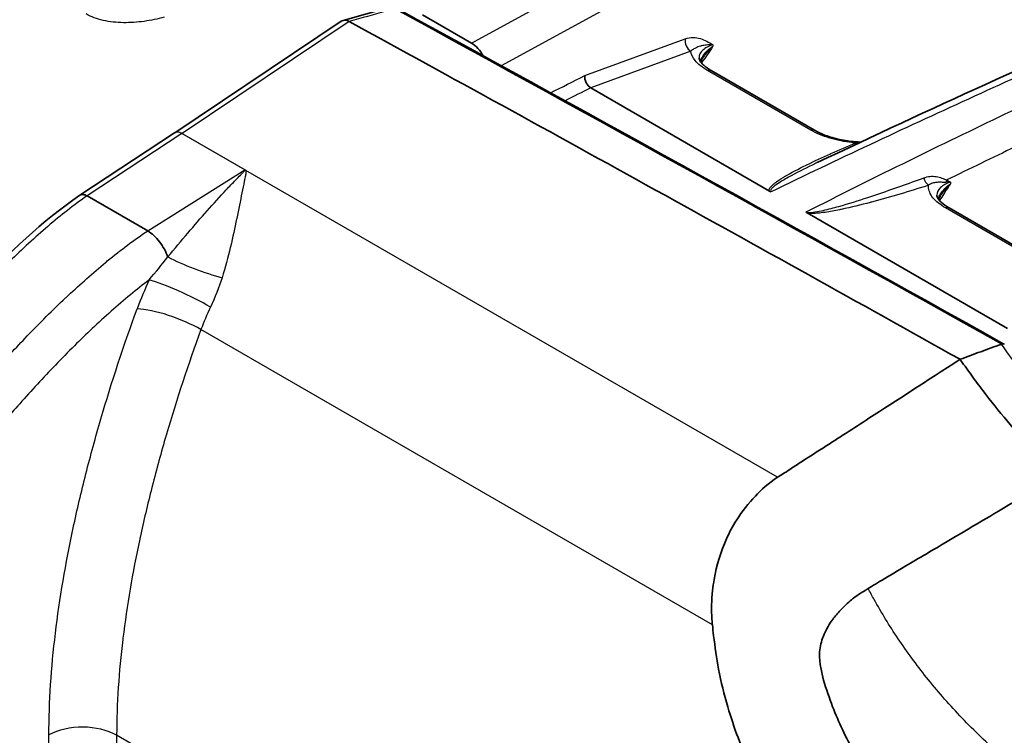
# Model space of a CAD drawing. Units: millimetres. Extents: x 43 to 6190, y 24 to 1991.
# Drawn here: x 263 to 301, y 513 to 541 of the extents above; entities that cross this region are included whole.
import ezdxf

# ---------------------------------------------------------------- set-up
doc = ezdxf.new("R2010")
doc.units = ezdxf.units.MM
doc.header["$LTSCALE"] = 3
doc.layers.add('Visible (ISO)', color=7, linetype='Continuous', lineweight=35)
doc.layers.add('Visible Narrow (ISO)', color=7, linetype='Continuous', lineweight=25)

msp = doc.modelspace()

# ---------------------------------------------------------------- linework, layer by layer
at = {"layer": 'Visible (ISO)'}
for p, q in [((277.069, 541.872), (275.301, 541.377)), ((278.441, 541.599), (280.371, 540.485)), ((275.234, 541.347), (268.663, 536.951)), ((293.895, 537.047), (289.821, 539.399)), ((292.12, 534.648), (285.071, 538.718)), ((264.922, 534.486), (268.652, 536.943)), ((265.207, 534.457), (267.599, 533.076)), ((298.725, 534.48), (298.725, 534.48)), ((303.283, 531.627), (299.204, 533.981)), ((301.508, 529.228), (293.611, 533.787)), ((270.446, 530.983), (270.446, 530.983)), ((269.556, 528.789), (269.556, 528.789)), ((267.121, 520.122), (267.121, 520.122)), ((266.894, 518.883), (266.894, 518.883)), ((266.864, 518.705), (266.865, 518.705)), ((266.734, 517.858), (266.734, 517.858))]:
    msp.add_line(p, q, dxfattribs=at)
for centre, major_axis, ratio, start_param, end_param in [((275.507, 540.841), (0.241, -0.523), 0.633154, 2.421689, 3.242386), ((280.324, 539.681), (0.423, -0.854), 0.616004, 1.622658, 2.394385), ((292.21, 534.704), (-0.142, 0.021), 0.580942, 0.969085, 1.517273), ((293.701, 533.827), (-0.134, 0.022), 0.497172, 0.322778, 0.922224)]:
    msp.add_ellipse(centre, major_axis=major_axis, ratio=ratio, start_param=start_param, end_param=end_param, dxfattribs=at)
for points in [[(277.459, 541.832), (285.465, 537.451), (293.434, 533.045), (301.366, 528.614)], [(294.005, 535.769), (298.435, 537.875), (302.858, 539.89), (307.27, 541.786)], [(289.474, 539.868), (289.445, 539.827), (289.421, 539.787), (289.403, 539.748)], [(289.474, 539.868), (289.475, 539.87), (289.476, 539.871), (289.478, 539.873)], [(298.854, 534.443), (298.827, 534.404), (298.805, 534.366), (298.787, 534.329)], [(298.854, 534.443), (298.854, 534.443), (298.855, 534.443), (298.855, 534.444)]]:
    msp.add_open_spline(points, degree=3, dxfattribs=at)
for points, knots in [([(299.641, 528.01), (295.646, 530.244), (291.641, 532.47), (283.609, 536.912), (279.581, 539.127), (275.544, 541.335)], [-4.455238, -4.455238, -4.455238, -4.455238, -2.228723, -2.228723, -0.000302, -0.000302, -0.000302, -0.000302]), ([(289.342, 539.898), (289.342, 539.869), (289.354, 539.813), (289.441, 539.695), (289.479, 539.653), (289.601, 539.541), (289.702, 539.467), (289.821, 539.399)], [0.0000012, 0.0000012, 0.0000012, 0.0000012, 0.0972314, 0.0972314, 0.1422755, 0.1422755, 0.2135392, 0.2135392, 0.2135392, 0.2135392]), ([(284.835, 539.201), (284.825, 539.115), (284.846, 539.012), (284.889, 538.923), (284.933, 538.834), (284.999, 538.759), (285.071, 538.718)], [-0.0000135402, -0.0000135402, -0.0000135402, -0.0000135402, 0.0003869019, 0.0003869019, 0.0003869019, 0.000787344, 0.000787344, 0.000787344, 0.000787344]), ([(268.652, 536.943), (268.652, 536.944), (268.653, 536.944), (268.655, 536.945), (268.655, 536.946), (268.657, 536.947), (268.658, 536.947), (268.659, 536.948), (268.66, 536.949), (268.662, 536.95), (268.662, 536.95), (268.663, 536.951)], [0.061084213, 0.061084213, 0.061084213, 0.061084213, 0.062829473, 0.062829473, 0.064574732, 0.064574732, 0.066319992, 0.066319992, 0.068065251, 0.068065251, 0.069810511, 0.069810511, 0.069810511, 0.069810511]), ([(293.895, 537.047), (294.02, 536.974), (294.169, 536.905), (294.501, 536.781), (294.69, 536.726), (295.086, 536.639), (295.297, 536.608), (295.577, 536.587), (295.65, 536.583), (295.723, 536.581)], [0, 0, 0, 0, 0.075211, 0.075211, 0.155096, 0.155096, 0.2386815, 0.2386815, 0.2685148, 0.2685148, 0.2685148, 0.2685148]), ([(238.48, 475.612), (238.48, 479.395), (238.626, 483.302), (239.719, 490.478), (240.569, 493.719), (242.994, 500.978), (244.616, 505.057), (249.386, 515.156), (252.973, 521.227), (258.256, 527.986), (259.489, 529.439), (262.091, 532.176), (263.48, 533.495), (264.916, 534.482)], [0, 0, 0, 0, 1.85079, 1.85079, 3.253581, 3.253581, 5.02507, 5.02507, 7.746482, 7.746482, 8.530413, 8.530413, 9.342958, 9.342958, 9.342958, 9.342958]), ([(264.916, 534.482), (264.92, 534.485), (264.923, 534.487), (264.927, 534.49), (264.962, 534.509), (265.005, 534.517), (265.053, 534.512), (265.101, 534.506), (265.153, 534.488), (265.207, 534.457)], [0.0005324025, 0.0005324025, 0.0005324025, 0.0005324025, 0.000566324, 0.000566324, 0.000566324, 0.0008668592, 0.0008668592, 0.0008668592, 0.0011673944, 0.0011673944, 0.0011673944, 0.0011673944]), ([(298.725, 534.48), (298.725, 534.451), (298.738, 534.395), (298.825, 534.277), (298.862, 534.235), (298.985, 534.123), (299.085, 534.05), (299.204, 533.981)], [0, 0, 0, 0, 0.0969439, 0.0969439, 0.1417244, 0.1417244, 0.212898, 0.212898, 0.212898, 0.212898]), ([(268.392, 532.047), (268.321, 532.249), (268.206, 532.46), (268.066, 532.643), (267.926, 532.826), (267.76, 532.98), (267.599, 533.076)], [0.2226887, 0.2226887, 0.2226887, 0.2226887, 0.6113443, 0.6113443, 0.6113443, 1, 1, 1, 1]), ([(299.641, 528.01), (299.913, 528.111), (300.184, 528.211), (300.727, 528.411), (300.999, 528.51), (301.271, 528.61)], [-0.3552331, -0.3552331, -0.3552331, -0.3552331, -0.1776595, -0.1776595, -0.0000172, -0.0000172, -0.0000172, -0.0000172]), ([(301.271, 528.61), (301.296, 528.619), (301.319, 528.623), (301.357, 528.621), (301.372, 528.614), (301.382, 528.6), (301.383, 528.6), (301.383, 528.599)], [-0.06870864, -0.06870864, -0.06870864, -0.06870864, -0.05202212, -0.05202212, -0.03411756, -0.03411756, -0.03321197, -0.03321197, -0.03321197, -0.03321197]), ([(299.641, 528.01), (298.282, 527.132), (297.131, 526.387), (295.445, 525.295), (294.848, 524.907), (293.823, 524.249), (293.638, 524.133), (293.189, 523.841), (293.072, 523.763), (292.832, 523.606), (292.741, 523.547), (292.576, 523.442), (292.506, 523.399), (292.44, 523.358)], [0.000586, 0.000586, 0.000586, 0.000586, 0.763987, 0.763987, 1.184261, 1.184261, 1.480228, 1.480228, 1.658308, 1.658308, 1.774438, 1.774438, 1.859627, 1.859627, 1.859627, 1.859627]), ([(303.504, 523.416), (303.496, 523.423), (303.472, 523.447), (303.418, 523.5), (303.396, 523.522), (303.332, 523.586), (303.289, 523.629), (303.16, 523.758), (303.075, 523.845), (302.819, 524.108), (302.65, 524.286), (302.146, 524.829), (301.816, 525.202), (301.169, 525.971), (300.853, 526.365), (300.389, 526.972), (300.237, 527.176), (300.011, 527.486), (299.936, 527.59), (299.824, 527.747), (299.787, 527.799), (299.731, 527.878), (299.713, 527.904), (299.665, 527.971), (299.644, 528.002), (299.641, 528.01)], [0.00018825, 0.00018825, 0.00018825, 0.00018825, 0.00228656, 0.00228656, 0.00368979, 0.00368979, 0.00649538, 0.00649538, 0.01210327, 0.01210327, 0.02330759, 0.02330759, 0.04568512, 0.04568512, 0.06806678, 0.06806678, 0.07926559, 0.07926559, 0.0848692, 0.0848692, 0.08767228, 0.08767228, 0.08907417, 0.08907417, 0.09128232, 0.09128232, 0.09128232, 0.09128232]), ([(289.869, 517.536), (289.862, 517.607), (289.856, 517.678), (289.825, 518.13), (289.838, 518.512), (289.894, 519.034), (289.914, 519.181), (290.035, 519.886), (290.198, 520.422), (290.541, 521.184), (290.676, 521.436), (291.046, 522.02), (291.296, 522.334), (291.792, 522.857), (292.076, 523.125), (292.44, 523.358)], [-1.247396, -1.247396, -1.247396, -1.247396, -1.208664, -1.208664, -1.000651, -1.000651, -0.918441, -0.918441, -0.603806, -0.603806, -0.439638, -0.439638, -0.201846, -0.201846, -0.000001, -0.000001, -0.000001, -0.000001]), ([(296.015, 518.969), (296.359, 519.179), (296.78, 519.432), (298.442, 520.415), (298.93, 520.702), (300.878, 521.857), (301.114, 522), (303.504, 523.416)], [-4.18324, -4.18324, -4.18324, -4.18324, -2.26683, -2.26683, -1.301296, -1.301296, -0.000958, -0.000958, -0.000958, -0.000958]), ([(296.015, 518.969), (295.786, 518.831), (295.595, 518.711), (295.344, 518.52), (295.205, 518.405), (294.821, 517.998), (294.711, 517.876), (294.556, 517.671), (294.422, 517.485), (294.189, 516.95), (294.13, 516.761), (294.083, 516.354), (294.074, 516.016), (294.354, 515.003), (294.484, 514.636), (294.731, 513.997), (294.859, 513.696), (295.288, 512.792), (295.655, 512.157), (296.684, 510.712), (297.283, 510.019), (298.312, 508.997), (298.716, 508.632), (299.596, 507.899), (300.081, 507.529), (300.879, 506.971), (301.121, 506.814), (301.599, 506.502), (301.778, 506.384), (302.259, 506.068), (302.511, 505.902), (303.515, 505.243), (304.285, 504.74), (305.624, 503.867), (306.283, 503.439), (309.344, 501.47), (311.397, 500.22), (314.266, 498.514), (315.005, 498.078), (317.06, 496.871), (318.494, 496.036), (321.504, 494.289), (323.409, 493.187), (325.075, 492.225)], [-16.466803, -16.466803, -16.466803, -16.466803, -11.878271, -11.878271, -9.056357, -9.056357, -7.959931, -7.959931, -7.265446, -7.265446, -6.811679, -6.811679, -6.381364, -6.381364, -6.155207, -6.155207, -5.945416, -5.945416, -5.510753, -5.510753, -5.02439, -5.02439, -4.726034, -4.726034, -4.389291, -4.389291, -4.174839, -4.174839, -4.047994, -4.047994, -3.829267, -3.829267, -3.495164, -3.495164, -3.184946, -3.184946, -2.040959, -2.040959, -1.654814, -1.654814, -0.942574, -0.942574, 0, 0, 0, 0]), ([(323.142, 488.868), (320.015, 490.674), (316.888, 492.48), (310.429, 496.267), (307.784, 497.853), (302.644, 501.141), (302.397, 501.325), (299.795, 503.001), (299.292, 503.324), (298.356, 503.953), (297.891, 504.279), (297.006, 504.953), (296.587, 505.297), (295.45, 506.301), (294.732, 507.015), (293.814, 508.079), (293.568, 508.382), (292.906, 509.251), (292.506, 509.839), (291.858, 510.939), (291.602, 511.427), (291.012, 512.698), (290.724, 513.459), (290.332, 514.797), (290.214, 515.269), (290.036, 516.218), (289.97, 516.669), (289.9, 517.252), (289.884, 517.394), (289.869, 517.536)], [-9.31318, -9.31318, -9.31318, -9.31318, -6.814004, -6.814004, -4.14192, -4.14192, -2.745938, -2.745938, -2.476499, -2.476499, -2.206214, -2.206214, -1.949891, -1.949891, -1.499614, -1.499614, -1.32833, -1.32833, -1.02416, -1.02416, -0.790142, -0.790142, -0.434005, -0.434005, -0.227665, -0.227665, -0.0573, -0.0573, 0, 0, 0, 0])]:
    msp.add_open_spline(points, degree=3, knots=knots, dxfattribs=at)
at = {"layer": 'Visible Narrow (ISO)'}
for p, q in [((280.371, 540.485), (286.155, 543.648)), ((286.811, 542.471), (281.545, 539.592)), ((266.309, 541.308), (266.309, 541.308)), ((275.545, 541.335), (268.953, 536.925)), ((284.835, 539.201), (288.794, 540.653)), ((289.888, 540.422), (289.888, 540.361)), ((289.016, 540.164), (285.071, 538.718)), ((293.754, 537.051), (289.681, 539.403)), ((268.941, 536.917), (265.207, 534.457)), ((271.431, 535.48), (268.941, 536.917)), ((268.953, 536.925), (271.443, 535.487)), ((267.598, 533.077), (271.431, 535.48)), ((292.44, 523.358), (271.468, 535.466)), ((299.261, 535.002), (299.261, 534.936)), ((303.142, 531.631), (299.064, 533.986)), ((289.869, 517.536), (269.698, 529.182)), ((267.205, 520.537), (267.205, 520.537)), ((266.974, 519.338), (266.974, 519.338)), ((266.884, 518.822), (266.884, 518.822)), ((266.73, 517.831), (266.73, 517.831)), ((266.559, 516.471), (266.559, 516.471)), ((263.703, 508.885), (263.703, 513.19)), ((266.373, 513.177), (266.373, 509.183)), ((371.172, 452.671), (266.373, 513.177))]:
    msp.add_line(p, q, dxfattribs=at)
for centre, major_axis, ratio, start_param, end_param in [((289.066, 540.499), (0.131, -0.358), 0.679691, 4.03661, 5.605782), ((289.63, 539.069), (0.19, 0.33), 0.57735, 0, 0.598083), ((268.966, 536.466), (-0.314, 0.477), 0.546035, 5.464945, 6.283185), ((268.981, 536.476), (-0.318, 0.475), 0.540676, 5.46117, 6.283185), ((268.882, 538.046), (0.919, 1.265), 0.550358, 4.115618, 4.125697), ((293.704, 536.717), (0.19, 0.33), 0.57735, 0, 0.598083), ((295.58, 536.881), (0.147, -0.352), 0.706829, 5.57572, 5.804787), ((271.349, 536.985), (0.952, 1.65), 0.57735, 3.988077, 3.996804), ((271.471, 535.439), (0.0242, -0.0288), 0.501803, 2.196457, 2.816779), ((298.449, 535.212), (0.115, -0.363), 0.648099, 4.630617, 5.635076), ((299.389, 534.934), (-0.186, -0.333), 0.821928, 4.715843, 4.982295), ((299.013, 533.651), (0.19, 0.33), 0.57735, 0, 0.598083), ((269.604, 531.827), (1.784, -0.669), 0.148341, 4.022823, 5.312451), ((272.651, 529.815), (4.401, 7.361), 0.587338, 1.737344, 1.884446), ((268.981, 530.352), (1.723, -0.812), 0.134147, 0.950521, 2.507191), ((268.504, 529.211), (1.789, -0.654), 0.249733, 0.934549, 2.489869), ((273.971, 529.024), (-3.446, -5.707), 0.590159, 4.88145, 5.028623), ((265.026, 512.399), (1.905, 0), 0.57735, 0.785398, 2.338741)]:
    msp.add_ellipse(centre, major_axis=major_axis, ratio=ratio, start_param=start_param, end_param=end_param, dxfattribs=at)
for points, knots in [([(277.342, 541.84), (276.865, 541.706), (276.266, 541.538), (275.666, 541.371), (275.544, 541.335)], [0.00039125, 0.00039125, 0.00039125, 0.00039125, 0.003204743, 0.003931625, 0.003931625, 0.003931625, 0.003931625]), ([(268.251, 541.506), (267.993, 541.437), (267.726, 541.382), (267.456, 541.344), (267.186, 541.307), (266.914, 541.287), (266.64, 541.291), (266.366, 541.295), (266.099, 541.322), (265.846, 541.379), (265.593, 541.437), (265.365, 541.521), (265.169, 541.634)], [0, 0, 0, 0, 0.001099781, 0.001099781, 0.001099781, 0.002199561, 0.002199561, 0.002199561, 0.003299342, 0.003299342, 0.003299342, 0.004399123, 0.004399123, 0.004399123, 0.004399123]), ([(307.722, 541.727), (305.14, 540.618), (302.554, 539.463), (298.671, 537.686), (297.376, 537.086), (294.784, 535.869), (293.488, 535.252), (292.191, 534.623)], [0.00067312, 0.00067312, 0.00067312, 0.00067312, 0.01532977, 0.01532977, 0.02265809, 0.02265809, 0.02998642, 0.02998642, 0.02998642, 0.02998642]), ([(293.571, 533.826), (294.84, 534.471), (296.109, 535.104), (298.646, 536.353), (299.914, 536.969), (303.715, 538.792), (306.247, 539.979), (308.775, 541.119)], [0.00002824, 0.00002824, 0.00002824, 0.00002824, 0.00735754, 0.00735754, 0.01468685, 0.01468685, 0.02934545, 0.02934545, 0.02934545, 0.02934545]), ([(288.794, 540.653), (288.906, 540.694), (289.011, 540.71), (289.112, 540.709), (289.212, 540.708), (289.306, 540.691), (289.395, 540.663), (289.572, 540.609), (289.73, 540.515), (289.888, 540.422)], [0, 0, 0, 0, 0.000640492, 0.000640492, 0.000640492, 0.001280983, 0.001280983, 0.001280983, 0.002561967, 0.002561967, 0.002561967, 0.002561967]), ([(289.888, 540.422), (289.84, 540.422), (289.794, 540.42), (289.749, 540.417), (289.705, 540.415), (289.662, 540.411), (289.622, 540.406), (289.563, 540.4), (289.508, 540.391), (289.456, 540.379), (289.436, 540.375), (289.416, 540.37), (289.397, 540.365), (289.328, 540.347), (289.265, 540.323), (289.203, 540.292), (289.162, 540.271), (289.124, 540.248), (289.083, 540.218), (289.061, 540.202), (289.039, 540.185), (289.016, 540.164)], [-0.000010398, -0.000010398, -0.000010398, -0.000010398, 0.000292575, 0.000292575, 0.000292575, 0.000595549, 0.000595549, 0.000595549, 0.001033238, 0.001033238, 0.001033238, 0.001201496, 0.001201496, 0.001201496, 0.001807444, 0.001807444, 0.001807444, 0.0021985, 0.0021985, 0.0021985, 0.002413391, 0.002413391, 0.002413391, 0.002413391]), ([(289.888, 540.422), (289.728, 540.371), (289.585, 540.297), (289.487, 540.205), (289.394, 540.117), (289.342, 540.011), (289.342, 539.899), (289.342, 539.899), (289.342, 539.898), (289.342, 539.898)], [1.579523, 1.579523, 1.579523, 1.579523, 1.9773752, 1.9773752, 1.9773752, 2.3560873, 2.3560873, 2.3560873, 2.356391, 2.356391, 2.356391, 2.356391]), ([(289.39, 539.767), (289.414, 539.834), (289.447, 539.9), (289.487, 539.963), (289.585, 540.116), (289.728, 540.252), (289.888, 540.361)], [1.0000463, 1.0000463, 1.0000463, 1.0000463, 1.1642174, 1.1642174, 1.1642174, 1.5620697, 1.5620697, 1.5620697, 1.5620697]), ([(289.478, 539.873), (289.52, 539.932), (289.565, 539.992), (289.611, 540.05), (289.696, 540.156), (289.789, 540.261), (289.888, 540.361)], [0.0014736248, 0.0014736248, 0.0014736248, 0.0014736248, 0.0018054745, 0.0018054745, 0.0018054745, 0.0024072993, 0.0024072993, 0.0024072993, 0.0024072993]), ([(289.681, 539.403), (289.474, 539.523), (289.3, 539.661), (289.185, 539.805), (289.088, 539.925), (289.031, 540.048), (289.016, 540.164)], [3.1415927, 3.1415927, 3.1415927, 3.1415927, 3.534134, 3.534134, 3.534134, 3.8633207, 3.8633207, 3.8633207, 3.8633207]), ([(309.405, 539.933), (306.878, 538.793), (304.346, 537.607), (301.812, 536.392), (300.913, 535.96), (300.014, 535.525), (299.115, 535.086)], [0.00075461, 0.00075461, 0.00075461, 0.00075461, 0.01541141, 0.01541141, 0.01541141, 0.02060964, 0.02060964, 0.02060964, 0.02060964]), ([(295.53, 536.547), (295.479, 536.55), (295.428, 536.555), (295.376, 536.561), (295.082, 536.593), (294.778, 536.653), (294.498, 536.738), (294.216, 536.823), (293.96, 536.932), (293.754, 537.051)], [5.4497031, 5.4497031, 5.4497031, 5.4497031, 5.5189648, 5.5189648, 5.5189648, 5.9107436, 5.9107436, 5.9107436, 6.3051778, 6.3051778, 6.3051778, 6.3051778]), ([(292.12, 534.648), (292.113, 534.66), (292.11, 534.672), (292.109, 534.684), (292.108, 534.702), (292.112, 534.719), (292.119, 534.736), (292.123, 534.747), (292.13, 534.759), (292.136, 534.77), (292.146, 534.785), (292.157, 534.8), (292.17, 534.815), (292.201, 534.852), (292.238, 534.887), (292.279, 534.921), (292.294, 534.934), (292.309, 534.946), (292.325, 534.959), (292.427, 535.039), (292.544, 535.115), (292.664, 535.188), (292.68, 535.198), (292.697, 535.207), (292.713, 535.217), (292.979, 535.375), (293.266, 535.523), (293.562, 535.668), (293.574, 535.674), (293.586, 535.68), (293.598, 535.686), (293.9, 535.833), (294.212, 535.976), (294.528, 536.116), (294.534, 536.119), (294.541, 536.122), (294.547, 536.125), (294.87, 536.268), (295.198, 536.408), (295.53, 536.547)], [0, 0, 0, 0, 0.000100539, 0.000100539, 0.000100539, 0.000255442, 0.000255442, 0.000255442, 0.00036077, 0.00036077, 0.00036077, 0.000510884, 0.000510884, 0.000510884, 0.000881736, 0.000881736, 0.000881736, 0.001021769, 0.001021769, 0.001021769, 0.001923562, 0.001923562, 0.001923562, 0.002043537, 0.002043537, 0.002043537, 0.004007092, 0.004007092, 0.004007092, 0.004087074, 0.004087074, 0.004087074, 0.00609062, 0.00609062, 0.00609062, 0.006130612, 0.006130612, 0.006130612, 0.008174149, 0.008174149, 0.008174149, 0.008174149]), ([(294.005, 535.769), (293.938, 535.738), (293.871, 535.705), (293.804, 535.673), (293.482, 535.517), (293.166, 535.359), (292.866, 535.192), (292.716, 535.108), (292.57, 535.023), (292.436, 534.932), (292.369, 534.887), (292.305, 534.84), (292.25, 534.79), (292.223, 534.765), (292.198, 534.74), (292.181, 534.712), (292.172, 534.698), (292.165, 534.684), (292.164, 534.668), (292.163, 534.653), (292.168, 534.636), (292.191, 534.623)], [0.003627887, 0.003627887, 0.003627887, 0.003627887, 0.004046307, 0.004046307, 0.004046307, 0.006069461, 0.006069461, 0.006069461, 0.007081038, 0.007081038, 0.007081038, 0.007586826, 0.007586826, 0.007586826, 0.00783972, 0.00783972, 0.00783972, 0.007966167, 0.007966167, 0.007966167, 0.008092615, 0.008092615, 0.008092615, 0.008092615]), ([(268.392, 532.047), (268.662, 532.374), (268.923, 532.687), (269.18, 532.99), (269.437, 533.294), (269.691, 533.588), (269.943, 533.873), (270.195, 534.157), (270.446, 534.432), (270.695, 534.697), (270.82, 534.83), (270.945, 534.96), (271.069, 535.087), (271.131, 535.151), (271.193, 535.215), (271.255, 535.277), (271.286, 535.309), (271.316, 535.34), (271.346, 535.371), (271.361, 535.387), (271.376, 535.403), (271.39, 535.419), (271.398, 535.427), (271.405, 535.435), (271.411, 535.443), (271.418, 535.451), (271.425, 535.459), (271.427, 535.468)], [0.00000113, 0.00000113, 0.00000113, 0.00000113, 0.001822691, 0.001822691, 0.001822691, 0.003645383, 0.003645383, 0.003645383, 0.005468074, 0.005468074, 0.005468074, 0.00637942, 0.00637942, 0.00637942, 0.006835093, 0.006835093, 0.006835093, 0.007062929, 0.007062929, 0.007062929, 0.007176847, 0.007176847, 0.007176847, 0.007233806, 0.007233806, 0.007233806, 0.007290765, 0.007290765, 0.007290765, 0.007290765]), ([(271.468, 535.466), (271.471, 535.457), (271.473, 535.449), (271.473, 535.44), (271.474, 535.432), (271.474, 535.423), (271.474, 535.414), (271.473, 535.404), (271.472, 535.395), (271.471, 535.385), (271.47, 535.377), (271.469, 535.369), (271.468, 535.361), (271.464, 535.333), (271.459, 535.304), (271.454, 535.275), (271.453, 535.268), (271.452, 535.262), (271.45, 535.255), (271.438, 535.188), (271.424, 535.12), (271.41, 535.05), (271.409, 535.046), (271.408, 535.041), (271.407, 535.037), (271.377, 534.889), (271.346, 534.737), (271.314, 534.58), (271.25, 534.263), (271.183, 533.924), (271.11, 533.568), (271.108, 533.562), (271.107, 533.555), (271.105, 533.548), (271.033, 533.199), (270.955, 532.833), (270.863, 532.447), (270.861, 532.438), (270.858, 532.429), (270.856, 532.42), (270.764, 532.035), (270.66, 531.639), (270.53, 531.231)], [0, 0, 0, 0, 0.00005441, 0.00005441, 0.00005441, 0.000111736, 0.000111736, 0.000111736, 0.000173297, 0.000173297, 0.000173297, 0.000223472, 0.000223472, 0.000223472, 0.000405773, 0.000405773, 0.000405773, 0.000446945, 0.000446945, 0.000446945, 0.000866769, 0.000866769, 0.000866769, 0.000893889, 0.000893889, 0.000893889, 0.001784956, 0.001784956, 0.001784956, 0.003575557, 0.003575557, 0.003575557, 0.003608705, 0.003608705, 0.003608705, 0.005363336, 0.005363336, 0.005363336, 0.005404348, 0.005404348, 0.005404348, 0.007151114, 0.007151114, 0.007151114, 0.007151114]), ([(271.427, 535.468), (271.432, 535.468), (271.436, 535.468), (271.444, 535.469), (271.448, 535.47), (271.452, 535.47)], [-0.0000175591, -0.0000175591, -0.0000175591, -0.0000175591, 0, 0, 0.00001592208, 0.00001592208, 0.00001592208, 0.00001592208]), ([(293.571, 533.826), (293.593, 533.813), (293.627, 533.807), (293.659, 533.805), (293.69, 533.803), (293.721, 533.804), (293.751, 533.805), (293.811, 533.809), (293.868, 533.816), (293.924, 533.824), (294.035, 533.841), (294.141, 533.863), (294.245, 533.887), (294.454, 533.934), (294.654, 533.987), (294.851, 534.043), (295.245, 534.154), (295.626, 534.275), (296.001, 534.398), (296.639, 534.607), (297.261, 534.825), (297.875, 535.048), (297.985, 535.087), (298.095, 535.127), (298.205, 535.167)], [0, 0, 0, 0, 0.000127401, 0.000127401, 0.000127401, 0.000254803, 0.000254803, 0.000254803, 0.000509605, 0.000509605, 0.000509605, 0.00101921, 0.00101921, 0.00101921, 0.00203842, 0.00203842, 0.00203842, 0.00407684, 0.00407684, 0.00407684, 0.007534913, 0.007534913, 0.007534913, 0.008153681, 0.008153681, 0.008153681, 0.008153681]), ([(298.205, 535.167), (298.285, 535.197), (298.368, 535.216), (298.451, 535.225), (298.534, 535.234), (298.618, 535.232), (298.697, 535.22), (298.777, 535.208), (298.853, 535.186), (298.921, 535.159), (298.99, 535.133), (299.052, 535.101), (299.115, 535.086)], [0, 0, 0, 0, 0.000446202, 0.000446202, 0.000446202, 0.000892405, 0.000892405, 0.000892405, 0.001338607, 0.001338607, 0.001338607, 0.00178481, 0.00178481, 0.00178481, 0.00178481]), ([(298.398, 534.878), (298.024, 534.759), (297.646, 534.642), (297.264, 534.529), (296.896, 534.419), (296.523, 534.313), (296.143, 534.211), (296.128, 534.207), (296.113, 534.203), (296.098, 534.199), (295.725, 534.1), (295.347, 534.006), (294.952, 533.923), (294.928, 533.918), (294.904, 533.913), (294.879, 533.908), (294.697, 533.871), (294.511, 533.836), (294.317, 533.808), (294.287, 533.804), (294.257, 533.8), (294.227, 533.796), (294.146, 533.786), (294.064, 533.777), (293.979, 533.771), (293.944, 533.769), (293.91, 533.768), (293.875, 533.767), (293.85, 533.766), (293.825, 533.766), (293.799, 533.766), (293.762, 533.767), (293.724, 533.769), (293.685, 533.774), (293.66, 533.777), (293.635, 533.781), (293.611, 533.787)], [0, 0, 0, 0, 0.002062809, 0.002062809, 0.002062809, 0.004046531, 0.004046531, 0.004046531, 0.00412559, 0.00412559, 0.00412559, 0.006069796, 0.006069796, 0.006069796, 0.006188373, 0.006188373, 0.006188373, 0.007081429, 0.007081429, 0.007081429, 0.007219798, 0.007219798, 0.007219798, 0.007587245, 0.007587245, 0.007587245, 0.007735453, 0.007735453, 0.007735453, 0.007840154, 0.007840154, 0.007840154, 0.007994082, 0.007994082, 0.007994082, 0.008093062, 0.008093062, 0.008093062, 0.008093062]), ([(299.064, 533.986), (298.859, 534.104), (298.686, 534.242), (298.57, 534.385), (298.455, 534.527), (298.396, 534.675), (298.395, 534.811), (298.394, 534.834), (298.396, 534.856), (298.398, 534.878)], [6.2611928, 6.2611928, 6.2611928, 6.2611928, 6.6523318, 6.6523318, 6.6523318, 7.0410451, 7.0410451, 7.0410451, 7.1052564, 7.1052564, 7.1052564, 7.1052564]), ([(299.076, 534.993), (299.072, 534.993), (299.069, 534.992), (299.065, 534.992), (299.051, 534.991), (299.038, 534.991), (299.024, 534.99), (299.014, 534.99), (299.004, 534.99), (298.994, 534.99), (298.99, 534.99), (298.987, 534.99), (298.983, 534.99), (298.957, 534.991), (298.931, 534.992), (298.905, 534.993), (298.9, 534.993), (298.894, 534.993), (298.888, 534.993), (298.838, 534.995), (298.787, 534.996), (298.735, 534.992), (298.729, 534.992), (298.722, 534.992), (298.716, 534.991), (298.661, 534.986), (298.605, 534.976), (298.55, 534.957), (298.496, 534.938), (298.446, 534.912), (298.398, 534.878)], [0, 0, 0, 0, 0.000026433, 0.000026433, 0.000026433, 0.000125556, 0.000125556, 0.000125556, 0.000199898, 0.000199898, 0.000199898, 0.000227777, 0.000227777, 0.000227777, 0.000422926, 0.000422926, 0.000422926, 0.000466995, 0.000466995, 0.000466995, 0.000845851, 0.000845851, 0.000845851, 0.000892541, 0.000892541, 0.000892541, 0.001297773, 0.001297773, 0.001297773, 0.001691688, 0.001691688, 0.001691688, 0.001691688]), ([(299.261, 535.002), (299.103, 534.95), (298.962, 534.876), (298.866, 534.784), (298.775, 534.696), (298.725, 534.591), (298.725, 534.48)], [4.7518348, 4.7518348, 4.7518348, 4.7518348, 5.1473121, 5.1473121, 5.1473121, 5.5221577, 5.5221577, 5.5221577, 5.5221577]), ([(298.774, 534.348), (298.797, 534.413), (298.829, 534.477), (298.867, 534.538), (298.963, 534.691), (299.104, 534.827), (299.261, 534.936)], [4.199751, 4.199751, 4.199751, 4.199751, 4.3590084, 4.3590084, 4.3590084, 4.7544855, 4.7544855, 4.7544855, 4.7544855]), ([(299.261, 534.936), (299.176, 534.803), (299.091, 534.67), (299.004, 534.539), (298.945, 534.452), (298.885, 534.365), (298.824, 534.28)], [-0.000009049, -0.000009049, -0.000009049, -0.000009049, 0.000625402, 0.000625402, 0.000625402, 0.001052122, 0.001052122, 0.001052122, 0.001052122]), ([(298.855, 534.444), (298.889, 534.493), (298.924, 534.541), (298.961, 534.59), (298.97, 534.601), (298.978, 534.612), (298.987, 534.623), (299.071, 534.73), (299.163, 534.836), (299.261, 534.936)], [0.0014746888, 0.0014746888, 0.0014746888, 0.0014746888, 0.0017462234, 0.0017462234, 0.0017462234, 0.0018087427, 0.0018087427, 0.0018087427, 0.0024116569, 0.0024116569, 0.0024116569, 0.0024116569]), ([(265.207, 534.457), (264.684, 534.098), (264.169, 533.691), (263.149, 532.818), (262.649, 532.357), (261.178, 530.923), (260.231, 529.9), (258.384, 527.759), (257.485, 526.64), (256.168, 524.899), (255.736, 524.31), (254.889, 523.122), (254.473, 522.523), (252.433, 519.502), (250.921, 517.003), (248.808, 513.146), (248.13, 511.842), (246.826, 509.199), (246.206, 507.872), (244.438, 503.885), (243.382, 501.215), (242.199, 497.863), (241.969, 497.192), (241.523, 495.849), (241.306, 495.176), (240.895, 493.829), (240.701, 493.154), (240.344, 491.809), (240.181, 491.139), (239.443, 487.809), (239.112, 485.25), (238.814, 481.491), (238.748, 480.251), (238.665, 477.796), (238.647, 476.582), (238.647, 475.378)], [0, 0, 0, 0, 0.00298191, 0.00298191, 0.00596382, 0.00596382, 0.01192764, 0.01192764, 0.01789145, 0.01789145, 0.02087336, 0.02087336, 0.02385527, 0.02385527, 0.03578291, 0.03578291, 0.04174672, 0.04174672, 0.04771054, 0.04771054, 0.05963818, 0.05963818, 0.06262009, 0.06262009, 0.06560199, 0.06560199, 0.0685839, 0.0685839, 0.07156581, 0.07156581, 0.08349345, 0.08349345, 0.08945726, 0.08945726, 0.09542108, 0.09542108, 0.09542108, 0.09542108]), ([(240.354, 474.393), (240.354, 475.572), (240.371, 476.758), (240.412, 477.953), (240.413, 477.97), (240.413, 477.986), (240.414, 478.003), (240.455, 479.187), (240.518, 480.379), (240.613, 481.584), (240.616, 481.613), (240.618, 481.642), (240.62, 481.671), (240.717, 482.872), (240.845, 484.085), (241.018, 485.315), (241.022, 485.35), (241.027, 485.384), (241.032, 485.419), (241.208, 486.656), (241.43, 487.911), (241.714, 489.191), (241.72, 489.22), (241.727, 489.25), (241.734, 489.28), (241.875, 489.911), (242.031, 490.548), (242.203, 491.191), (242.209, 491.216), (242.216, 491.24), (242.222, 491.264), (242.397, 491.913), (242.588, 492.569), (242.79, 493.223), (242.797, 493.243), (242.803, 493.263), (242.809, 493.283), (243.012, 493.935), (243.226, 494.586), (243.447, 495.236), (243.454, 495.257), (243.461, 495.279), (243.468, 495.3), (243.688, 495.945), (243.913, 496.589), (244.146, 497.232), (244.155, 497.259), (244.165, 497.285), (244.175, 497.312), (245.129, 499.947), (246.193, 502.569), (247.378, 505.177), (247.399, 505.222), (247.419, 505.267), (247.439, 505.312), (248.021, 506.586), (248.631, 507.857), (249.273, 509.125), (249.299, 509.176), (249.325, 509.228), (249.352, 509.28), (249.993, 510.541), (250.658, 511.785), (251.348, 513.011), (251.38, 513.068), (251.412, 513.124), (251.443, 513.181), (252.856, 515.68), (254.371, 518.11), (256.002, 520.459), (256.044, 520.519), (256.086, 520.579), (256.128, 520.639), (256.547, 521.24), (256.975, 521.836), (257.411, 522.426), (257.803, 522.958), (258.203, 523.485), (258.609, 524.006), (258.654, 524.064), (258.699, 524.122), (258.744, 524.179), (259.606, 525.279), (260.488, 526.341), (261.393, 527.359), (261.437, 527.408), (261.481, 527.458), (261.525, 527.507), (261.96, 527.993), (262.401, 528.469), (262.847, 528.933), (263.342, 529.448), (263.844, 529.948), (264.355, 530.43), (264.39, 530.463), (264.425, 530.496), (264.461, 530.529), (264.943, 530.982), (265.433, 531.417), (265.935, 531.832), (265.959, 531.851), (265.982, 531.871), (266.005, 531.89), (266.531, 532.321), (267.061, 532.723), (267.599, 533.076)], [0, 0, 0, 0, 0.00571481, 0.00571481, 0.00571481, 0.00579494, 0.00579494, 0.00579494, 0.01145312, 0.01145312, 0.01145312, 0.01158989, 0.01158989, 0.01158989, 0.01722725, 0.01722725, 0.01722725, 0.01738483, 0.01738483, 0.01738483, 0.02304843, 0.02304843, 0.02304843, 0.02317978, 0.02317978, 0.02317978, 0.02597171, 0.02597171, 0.02597171, 0.02607725, 0.02607725, 0.02607725, 0.02888868, 0.02888868, 0.02888868, 0.02897472, 0.02897472, 0.02897472, 0.03177946, 0.03177946, 0.03177946, 0.0318722, 0.0318722, 0.0318722, 0.03465402, 0.03465402, 0.03465402, 0.03476967, 0.03476967, 0.03476967, 0.04616416, 0.04616416, 0.04616416, 0.04635956, 0.04635956, 0.04635956, 0.05192658, 0.05192658, 0.05192658, 0.0521545, 0.0521545, 0.0521545, 0.05769435, 0.05769435, 0.05769435, 0.05794945, 0.05794945, 0.05794945, 0.06925051, 0.06925051, 0.06925051, 0.06953934, 0.06953934, 0.06953934, 0.07243681, 0.07243681, 0.07243681, 0.07504468, 0.07504468, 0.07504468, 0.07533428, 0.07533428, 0.07533428, 0.08086005, 0.08086005, 0.08086005, 0.08112923, 0.08112923, 0.08112923, 0.08378184, 0.08378184, 0.08378184, 0.08672139, 0.08672139, 0.08672139, 0.08692417, 0.08692417, 0.08692417, 0.08969269, 0.08969269, 0.08969269, 0.08982165, 0.08982165, 0.08982165, 0.09271912, 0.09271912, 0.09271912, 0.09271912]), ([(267.658, 531.144), (267.409, 530.957), (267.161, 530.76), (266.915, 530.556), (266.402, 530.133), (265.901, 529.686), (265.409, 529.222), (265.173, 529), (264.94, 528.774), (264.708, 528.544), (264.456, 528.294), (264.205, 528.04), (263.957, 527.782), (263.48, 527.287), (263.011, 526.778), (262.548, 526.257), (262.345, 526.029), (262.143, 525.799), (261.943, 525.567), (261.494, 525.047), (261.051, 524.515), (260.614, 523.974), (260.353, 523.652), (260.095, 523.326), (259.838, 522.996), (259.663, 522.772), (259.49, 522.546), (259.317, 522.32), (258.621, 521.405), (257.947, 520.476), (257.292, 519.534), (257.147, 519.324), (257.002, 519.114), (256.858, 518.904), (255.389, 516.748), (254.018, 514.525), (252.734, 512.243), (252.637, 512.071), (252.541, 511.898), (252.445, 511.726), (252.103, 511.11), (251.768, 510.49), (251.439, 509.865), (251.188, 509.389), (250.941, 508.911), (250.698, 508.431), (250.621, 508.28), (250.546, 508.13), (250.47, 507.979), (249.901, 506.841), (249.357, 505.7), (248.837, 504.556), (248.78, 504.431), (248.724, 504.306), (248.668, 504.181), (247.558, 501.715), (246.558, 499.236), (245.659, 496.746), (245.632, 496.673), (245.606, 496.601), (245.58, 496.528), (245.371, 495.946), (245.168, 495.364), (244.97, 494.782), (244.95, 494.722), (244.93, 494.663), (244.91, 494.603), (244.709, 494.007), (244.513, 493.41), (244.328, 492.812), (244.314, 492.766), (244.299, 492.72), (244.285, 492.673), (244.098, 492.063), (243.921, 491.451), (243.758, 490.843), (243.749, 490.809), (243.74, 490.775), (243.731, 490.741), (243.568, 490.127), (243.42, 489.516), (243.285, 488.907), (243.278, 488.879), (243.272, 488.852), (243.266, 488.824), (243.126, 488.188), (243.001, 487.554), (242.891, 486.927), (242.784, 486.327), (242.691, 485.732), (242.608, 485.142), (242.604, 485.116), (242.601, 485.09), (242.597, 485.064), (242.429, 483.854), (242.305, 482.663), (242.212, 481.486), (242.211, 481.466), (242.209, 481.446), (242.207, 481.426), (242.115, 480.24), (242.053, 479.069), (242.014, 477.908), (242.013, 477.897), (242.013, 477.885), (242.012, 477.874), (241.973, 476.702), (241.956, 475.54), (241.956, 474.385)], [0.00374296, 0.00374296, 0.00374296, 0.00374296, 0.00514288, 0.00514288, 0.00514288, 0.00805441, 0.00805441, 0.00805441, 0.00944735, 0.00944735, 0.00944735, 0.01096599, 0.01096599, 0.01096599, 0.01387758, 0.01387758, 0.01387758, 0.01515175, 0.01515175, 0.01515175, 0.01800394, 0.01800394, 0.01800394, 0.01970047, 0.01970047, 0.01970047, 0.02085614, 0.02085614, 0.02085614, 0.02552383, 0.02552383, 0.02552383, 0.02656053, 0.02656053, 0.02656053, 0.03717029, 0.03717029, 0.03717029, 0.03796932, 0.03796932, 0.03796932, 0.04082151, 0.04082151, 0.04082151, 0.04299355, 0.04299355, 0.04299355, 0.04367371, 0.04367371, 0.04367371, 0.04881668, 0.04881668, 0.04881668, 0.0493781, 0.0493781, 0.0493781, 0.06046305, 0.06046305, 0.06046305, 0.06078689, 0.06078689, 0.06078689, 0.06337464, 0.06337464, 0.06337464, 0.06363908, 0.06363908, 0.06363908, 0.06628621, 0.06628621, 0.06628621, 0.06649128, 0.06649128, 0.06649128, 0.06919294, 0.06919294, 0.06919294, 0.06934348, 0.06934348, 0.06934348, 0.07207182, 0.07207182, 0.07207182, 0.07219567, 0.07219567, 0.07219567, 0.07504787, 0.07504787, 0.07504787, 0.07778008, 0.07778008, 0.07778008, 0.07790007, 0.07790007, 0.07790007, 0.08350829, 0.08350829, 0.08350829, 0.08360446, 0.08360446, 0.08360446, 0.08925438, 0.08925438, 0.08925438, 0.08930885, 0.08930885, 0.08930885, 0.09501324, 0.09501324, 0.09501324, 0.09501324]), ([(263.703, 513.19), (263.703, 514.499), (263.794, 515.839), (263.958, 517.203), (264.122, 518.567), (264.36, 519.956), (264.661, 521.366), (264.812, 522.071), (264.978, 522.781), (265.16, 523.496), (265.342, 524.212), (265.54, 524.934), (265.751, 525.657), (266.173, 527.103), (266.65, 528.551), (267.181, 530.002)], [0, 0, 0, 0, 0.00629321, 0.00629321, 0.00629321, 0.01258642, 0.01258642, 0.01258642, 0.01573303, 0.01573303, 0.01573303, 0.01887964, 0.01887964, 0.01887964, 0.02517285, 0.02517285, 0.02517285, 0.02517285]), ([(269.698, 529.182), (269.194, 527.805), (268.741, 526.43), (268.339, 525.058), (268.335, 525.044), (268.331, 525.03), (268.326, 525.016), (268.13, 524.344), (267.946, 523.673), (267.776, 523.007), (267.771, 522.987), (267.765, 522.967), (267.76, 522.947), (267.593, 522.287), (267.438, 521.632), (267.298, 520.98), (267.293, 520.957), (267.288, 520.934), (267.283, 520.912), (267.001, 519.593), (266.777, 518.291), (266.621, 517.009), (266.619, 516.991), (266.616, 516.973), (266.614, 516.956), (266.538, 516.322), (266.478, 515.693), (266.437, 515.069), (266.395, 514.428), (266.373, 513.797), (266.373, 513.177)], [0, 0, 0, 0, 0.00604685, 0.00604685, 0.00604685, 0.00610952, 0.00610952, 0.00610952, 0.00907028, 0.00907028, 0.00907028, 0.00915907, 0.00915907, 0.00915907, 0.0120937, 0.0120937, 0.0120937, 0.01219632, 0.01219632, 0.01219632, 0.01814056, 0.01814056, 0.01814056, 0.01822253, 0.01822253, 0.01822253, 0.02116398, 0.02116398, 0.02116398, 0.02418741, 0.02418741, 0.02418741, 0.02418741]), ([(305.011, 524.178), (304.34, 524.835), (303.692, 525.535), (303.065, 526.278), (302.438, 527.021), (301.84, 527.798), (301.271, 528.61)], [0, 0, 0, 0, 0.00398681, 0.00398681, 0.00398681, 0.0079735, 0.0079735, 0.0079735, 0.0079735]), ([(329.281, 494.994), (324.241, 497.904), (320.83, 499.882), (316.877, 502.207), (315.754, 502.876), (313.682, 504.125), (312.734, 504.705), (310.798, 505.905), (309.811, 506.524), (308.143, 507.577), (307.555, 507.948), (306.606, 508.548), (306.278, 508.755), (305.768, 509.077), (305.595, 509.187), (305.351, 509.34), (305.285, 509.383), (305.206, 509.432), (305.195, 509.439), (305.173, 509.453), (305.161, 509.461), (305.061, 509.524), (304.972, 509.581), (303.475, 510.551), (302.238, 511.499), (300.607, 512.959), (300.101, 513.452), (299.158, 514.449), (298.721, 514.952), (297.912, 515.965), (297.539, 516.476), (296.853, 517.502), (296.538, 518.017), (296.17, 518.679), (296.091, 518.824), (296.015, 518.969)], [0, 0, 0, 0, 0.1972082, 0.1972082, 0.2958123, 0.2958123, 0.3944163, 0.3944163, 0.4930204, 0.4930204, 0.5423225, 0.5423225, 0.5669735, 0.5669735, 0.579299, 0.579299, 0.5839211, 0.5839211, 0.5846914, 0.5846914, 0.5854618, 0.5854618, 0.5916245, 0.5916245, 0.6902286, 0.6902286, 0.7395307, 0.7395307, 0.7888327, 0.7888327, 0.8381347, 0.8381347, 0.8874368, 0.8874368, 0.9013059, 0.9013059, 0.9013059, 0.9013059])]:
    msp.add_open_spline(points, degree=3, knots=knots, dxfattribs=at)
for points in [[(301.271, 528.61), (293.332, 533.045), (285.356, 537.455), (277.342, 541.84)], [(289.888, 540.361), (289.742, 540.137), (289.596, 539.912), (289.439, 539.7)], [(283.487, 538.525), (283.936, 538.752), (284.386, 538.977), (284.835, 539.201)], [(285.071, 538.718), (284.734, 538.549), (284.396, 538.38), (284.059, 538.21)], [(295.53, 536.547), (295.588, 536.556), (295.643, 536.563), (295.697, 536.569)], [(271.427, 535.468), (271.433, 535.474), (271.434, 535.478), (271.431, 535.48)], [(271.443, 535.487), (271.45, 535.484), (271.453, 535.478), (271.452, 535.47)], [(299.261, 535.002), (299.196, 535.001), (299.134, 534.998), (299.076, 534.993)], [(299.115, 535.086), (299.164, 535.059), (299.212, 535.03), (299.261, 535.002)], [(267.658, 531.144), (267.91, 531.449), (268.154, 531.749), (268.392, 532.047)], [(270.53, 531.231), (270.401, 530.836), (270.251, 530.447), (270.071, 530.068)]]:
    msp.add_open_spline(points, degree=3, dxfattribs=at)

doc.saveas('drawing.dxf')
